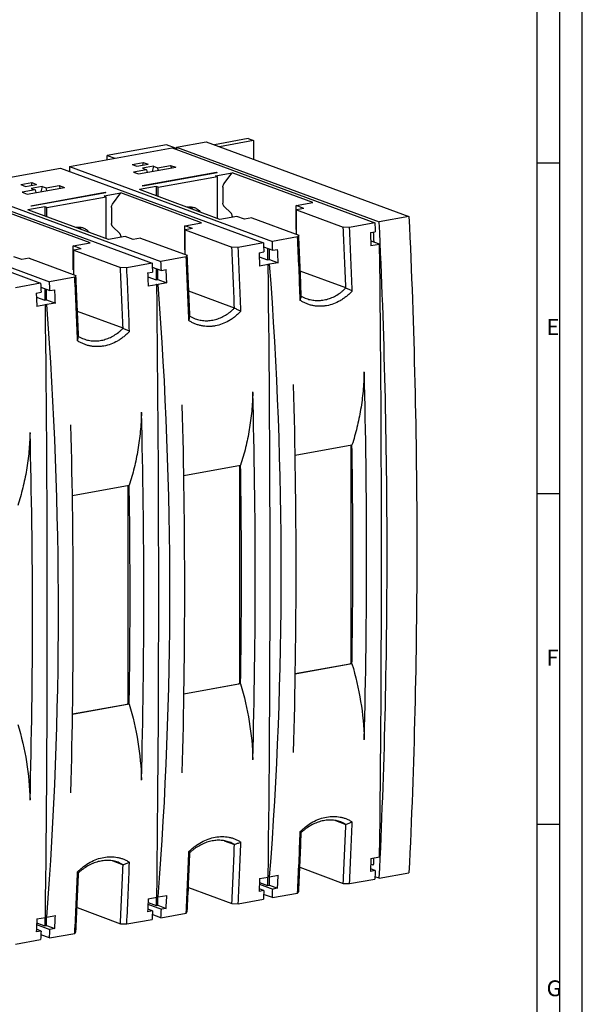
# Model space of a CAD drawing. Units: millimetres. Extents: x 0 to 841, y 0 to 594.
# Drawn here: x 717 to 841, y 111 to 329 of the extents above; entities that cross this region are included whole.
import ezdxf

# ---------------------------------------------------------------- set-up
doc = ezdxf.new("R2010")
doc.units = ezdxf.units.MM
doc.header["$LTSCALE"] = 46.255
doc.layers.add('2500002300_DXF_CONTINUOUS_LINE', color=7, linetype='CONTINUOUS')
doc.layers.add('2500002300DW_DXF_FORMAT', color=7, linetype='CONTINUOUS')
doc.styles.add('TEXTSTYLE_2', font='txt', dxfattribs={"width": 0.6})

msp = doc.modelspace()

# ---------------------------------------------------------------- linework, layer by layer
at = {"layer": '2500002300_DXF_CONTINUOUS_LINE', "color": 7, "linetype": 'Continuous'}
for p, q in [((767.28, 302.383), (759.844, 301.036)), ((767.28, 302.383), (768.427, 301.959)), ((727.88, 296.245), (750.488, 300.342)), ((749.259, 301.049), (736.152, 298.674)), ((751.266, 300.307), (749.259, 301.049)), ((750.488, 300.342), (795.227, 283.805)), ((751.471, 300.52), (758.025, 301.708)), ((751.471, 300.52), (751.471, 299.979)), ((751.471, 300.52), (796.21, 283.984)), ((758.025, 301.708), (802.764, 285.171)), ((768.427, 301.959), (760.991, 300.612)), ((768.427, 301.959), (768.427, 297.863)), ((736.152, 297.744), (736.152, 298.674)), ((736.152, 298.674), (737.84, 298.05)), ((703.305, 291.791), (725.914, 295.889)), ((725.914, 295.889), (770.653, 279.352)), ((727.88, 296.245), (727.88, 295.162)), ((727.88, 296.245), (772.619, 279.708)), ((741.684, 296.693), (744.141, 297.138)), ((741.684, 296.693), (742.742, 296.302)), ((742.742, 296.302), (745.2, 296.747)), ((743.118, 294.583), (751.31, 296.068)), ((746.435, 296.29), (743.978, 295.845)), ((743.978, 295.845), (744.838, 295.527)), ((744.141, 297.138), (743.982, 296.526)), ((744.141, 297.138), (745.2, 296.747)), ((746.435, 296.29), (746.133, 295.13)), ((746.435, 296.29), (747.296, 295.972)), ((747.296, 295.972), (750.163, 296.492)), ((747.476, 295.373), (747.296, 295.972)), ((750.163, 296.492), (750.343, 295.893)), ((750.163, 296.492), (751.31, 296.068)), ((744.838, 295.527), (741.971, 295.007)), ((741.971, 295.007), (743.118, 294.583)), ((743.898, 292.039), (760.281, 295.008)), ((744.07, 291.975), (760.453, 294.944)), ((744.838, 295.527), (745.019, 294.928)), ((747.429, 291.636), (760.536, 294.011)), ((760.077, 294.181), (763.763, 294.849)), ((760.536, 294.011), (760.077, 294.181)), ((760.281, 295.008), (760.281, 294.913)), ((760.281, 295.008), (760.453, 294.944)), ((760.536, 284.761), (760.536, 294.011)), ((761.955, 292.389), (763.763, 294.849)), ((781.544, 288.277), (763.763, 294.849)), ((701.339, 291.435), (746.078, 274.898)), ((703.305, 291.791), (748.044, 275.255)), ((717.109, 292.239), (719.566, 292.685)), ((717.109, 292.239), (718.168, 291.848)), ((718.168, 291.848), (720.625, 292.293)), ((718.544, 290.13), (726.735, 291.614)), ((721.861, 291.837), (719.403, 291.391)), ((719.403, 291.391), (720.264, 291.073)), ((719.566, 292.685), (719.407, 292.073)), ((719.566, 292.685), (720.625, 292.293)), ((721.861, 291.837), (721.559, 290.676)), ((721.861, 291.837), (722.721, 291.519)), ((722.721, 291.519), (725.588, 292.038)), ((722.902, 290.919), (722.721, 291.519)), ((725.588, 292.038), (725.769, 291.439)), ((725.588, 292.038), (726.735, 291.614)), ((746.97, 291.806), (743.284, 291.138)), ((743.898, 292.039), (744.07, 291.975)), ((746.97, 291.806), (746.97, 289.775)), ((747.429, 291.636), (746.97, 291.806)), ((747.429, 289.606), (747.429, 291.636)), ((761.715, 291.663), (761.715, 288.117)), ((720.264, 291.073), (717.397, 290.554)), ((717.397, 290.554), (718.544, 290.13)), ((719.323, 287.585), (735.706, 290.554)), ((719.496, 287.522), (735.879, 290.491)), ((720.264, 291.073), (720.444, 290.474)), ((722.855, 287.183), (735.961, 289.558)), ((735.502, 289.727), (739.188, 290.395)), ((735.961, 289.558), (735.502, 289.727)), ((735.706, 290.554), (735.706, 290.46)), ((735.706, 290.554), (735.879, 290.491)), ((735.961, 280.307), (735.961, 289.558)), ((737.38, 287.936), (739.188, 290.395)), ((756.969, 283.823), (739.188, 290.395)), ((761.065, 284.565), (743.284, 291.138)), ((676.765, 286.982), (721.504, 270.445)), ((678.731, 287.338), (723.47, 270.801)), ((722.396, 287.352), (718.709, 286.684)), ((719.323, 287.585), (719.496, 287.522)), ((722.396, 287.352), (722.396, 285.322)), ((722.855, 287.183), (722.396, 287.352)), ((722.855, 285.152), (722.855, 287.183)), ((737.14, 287.209), (737.14, 283.663)), ((763.523, 285.912), (761.955, 287.477)), ((777.858, 287.609), (781.544, 288.277)), ((777.858, 282.296), (777.858, 287.609)), ((779.578, 286.973), (777.858, 287.609)), ((779.578, 286.973), (777.94, 286.676)), ((732.395, 279.37), (714.614, 285.942)), ((736.49, 280.112), (718.709, 286.684)), ((764.751, 285.233), (761.065, 284.565)), ((763.763, 285.273), (763.763, 285.054)), ((766.472, 284.597), (764.751, 285.233)), ((768.11, 284.894), (766.472, 284.597)), ((768.11, 284.894), (778.433, 281.079)), ((777.94, 281.261), (777.94, 286.676)), ((777.94, 286.676), (788.263, 282.86)), ((802.764, 285.171), (796.21, 283.984)), ((738.948, 281.459), (737.38, 283.023)), ((753.283, 283.155), (756.969, 283.823)), ((753.283, 277.842), (753.283, 283.155)), ((755.004, 282.519), (753.283, 283.155)), ((789.657, 282.796), (788.263, 282.86)), ((795.227, 283.805), (789.657, 282.796)), ((740.177, 280.78), (736.49, 280.112)), ((739.188, 280.819), (739.188, 280.601)), ((741.897, 280.144), (740.177, 280.78)), ((743.536, 280.441), (741.897, 280.144)), ((743.536, 280.441), (753.858, 276.625)), ((755.004, 282.519), (753.365, 282.222)), ((753.365, 276.807), (753.365, 282.222)), ((753.365, 282.222), (763.688, 278.407)), ((778.189, 280.718), (772.619, 279.708)), ((777.858, 282.296), (777.94, 282.266)), ((778.433, 281.079), (778.189, 280.718)), ((794.253, 281.647), (795.318, 281.84)), ((728.708, 278.701), (732.395, 279.37)), ((728.708, 273.389), (728.708, 278.701)), ((730.429, 278.065), (728.708, 278.701)), ((765.083, 278.342), (763.688, 278.407)), ((770.653, 279.352), (765.083, 278.342)), ((770.693, 278.488), (772.709, 277.743)), ((794.334, 279.847), (796.21, 279.154)), ((796.274, 279.043), (794.385, 278.701)), ((796.274, 279.043), (796.21, 279.154)), ((717.323, 275.69), (715.602, 276.326)), ((730.429, 278.065), (728.791, 277.769)), ((728.791, 272.354), (728.791, 277.769)), ((728.791, 277.769), (739.113, 273.953)), ((753.614, 276.264), (748.044, 275.255)), ((753.283, 277.842), (753.365, 277.812)), ((753.858, 276.625), (753.614, 276.264)), ((769.679, 277.193), (770.743, 277.386)), ((769.718, 276.311), (771.553, 275.633)), ((771.553, 278.17), (771.553, 275.633)), ((771.963, 275.707), (771.963, 278.019)), ((772.709, 277.743), (773.774, 277.936)), ((718.961, 275.987), (717.323, 275.69)), ((718.961, 275.987), (729.284, 272.172)), ((740.508, 273.889), (739.113, 273.953)), ((746.078, 274.898), (740.508, 273.889)), ((746.118, 274.035), (748.135, 273.289)), ((771.699, 274.589), (769.81, 274.247)), ((771.553, 275.633), (771.963, 275.707)), ((771.636, 274.7), (772.016, 274.647)), ((771.699, 274.589), (771.636, 274.7)), ((771.963, 275.707), (773.906, 274.989)), ((773.906, 274.989), (772.016, 274.647)), ((729.04, 271.81), (723.47, 270.801)), ((728.708, 273.389), (728.791, 273.358)), ((729.284, 272.172), (729.04, 271.81)), ((745.104, 272.74), (746.169, 272.933)), ((745.144, 271.858), (746.979, 271.18)), ((746.979, 273.716), (746.979, 271.18)), ((747.388, 271.254), (747.388, 273.565)), ((748.135, 273.289), (749.2, 273.482)), ((788.835, 269.415), (778.784, 273.131)), ((721.504, 270.445), (715.933, 269.435)), ((721.544, 269.581), (723.56, 268.836)), ((747.125, 270.136), (745.235, 269.794)), ((746.979, 271.18), (747.388, 271.254)), ((747.061, 270.247), (747.442, 270.193)), ((747.125, 270.136), (747.061, 270.247)), ((747.388, 271.254), (749.331, 270.536)), ((749.331, 270.536), (747.442, 270.193)), ((720.529, 268.286), (721.594, 268.479)), ((720.569, 267.404), (722.404, 266.726)), ((722.404, 269.263), (722.404, 266.726)), ((722.814, 266.8), (722.814, 269.111)), ((723.56, 268.836), (724.625, 269.029)), ((764.26, 264.962), (754.209, 268.677)), ((779.001, 267.636), (779.005, 267.633)), ((779.005, 267.636), (779.005, 267.634)), ((722.55, 265.682), (720.661, 265.34)), ((722.404, 266.726), (722.814, 266.8)), ((722.55, 265.682), (722.487, 265.793)), ((722.487, 265.793), (722.867, 265.74)), ((722.814, 266.8), (724.757, 266.082)), ((724.757, 266.082), (722.867, 265.74)), ((739.686, 260.508), (729.634, 264.224)), ((754.43, 263.182), (754.431, 263.18)), ((729.851, 258.728), (729.856, 258.726)), ((729.856, 258.729), (729.856, 258.727)), ((790.187, 234.754), (790.193, 234.771)), ((777.649, 232.481), (790.189, 234.754)), ((789.99, 186.752), (789.99, 234.469)), ((753.075, 228.028), (765.615, 230.3)), ((765.415, 182.298), (765.415, 230.015)), ((765.613, 230.3), (765.618, 230.317)), ((728.5, 223.574), (741.04, 225.847)), ((740.841, 177.845), (740.841, 225.561)), ((741.038, 225.846), (741.043, 225.863)), ((790.189, 186.458), (777.685, 184.192)), ((777.686, 184.272), (789.743, 186.457)), ((789.918, 186.558), (790.191, 186.457)), ((790.193, 186.439), (790.187, 186.457)), ((765.615, 182.004), (753.11, 179.738)), ((753.112, 179.818), (765.169, 182.003)), ((765.344, 182.104), (765.617, 182.004)), ((765.618, 181.985), (765.613, 182.004)), ((741.04, 177.551), (728.536, 175.284)), ((728.537, 175.364), (740.594, 177.549)), ((740.769, 177.651), (741.042, 177.55)), ((741.043, 177.532), (741.038, 177.55)), ((786.546, 151.839), (788.835, 150.993)), ((779.002, 149.215), (779.001, 149.213)), ((761.972, 147.385), (764.26, 146.539)), ((754.428, 144.761), (754.426, 144.76)), ((794.385, 143.471), (796.274, 143.813)), ((737.398, 142.931), (739.686, 142.086)), ((778.68, 141.513), (788.263, 137.971)), ((794.885, 141.999), (794.327, 142.206)), ((729.853, 140.307), (729.852, 140.306)), ((769.81, 139.017), (771.699, 139.36)), ((771.553, 139.333), (771.553, 137.506)), ((772.016, 139.417), (771.7, 139.462)), ((771.963, 137.58), (771.963, 139.425)), ((772.016, 139.417), (773.906, 139.76)), ((795.318, 140.815), (794.253, 140.622)), ((795.318, 140.815), (794.28, 141.198)), ((796.21, 139.095), (795.253, 139.449)), ((796.21, 139.095), (802.764, 140.282)), ((754.106, 137.06), (763.688, 133.518)), ((769.755, 137.81), (772.709, 136.718)), ((769.771, 138.165), (771.553, 137.506)), ((771.553, 137.506), (771.963, 137.58)), ((771.963, 137.58), (773.774, 136.911)), ((788.263, 137.971), (789.657, 137.907)), ((789.657, 137.907), (795.227, 138.917)), ((745.235, 134.564), (747.125, 134.906)), ((746.979, 134.88), (746.979, 133.052)), ((747.442, 134.964), (747.126, 135.008)), ((747.388, 133.127), (747.388, 134.971)), ((747.442, 134.964), (749.331, 135.306)), ((770.743, 136.361), (769.679, 136.168)), ((770.743, 136.361), (769.706, 136.745)), ((772.619, 134.819), (770.704, 135.527)), ((772.619, 134.819), (778.189, 135.829)), ((773.774, 136.911), (772.709, 136.718)), ((778.189, 135.829), (778.433, 136.19)), ((729.531, 132.606), (739.113, 129.064)), ((745.18, 133.356), (748.135, 132.264)), ((745.197, 133.711), (746.979, 133.052)), ((746.979, 133.052), (747.388, 133.127)), ((747.388, 133.127), (749.2, 132.457)), ((763.688, 133.518), (765.083, 133.453)), ((765.083, 133.453), (770.653, 134.463)), ((720.661, 130.11), (722.55, 130.453)), ((722.404, 130.426), (722.404, 128.599)), ((722.867, 130.51), (722.551, 130.554)), ((722.814, 128.673), (722.814, 130.518)), ((722.867, 130.51), (724.757, 130.853)), ((746.169, 131.908), (745.104, 131.715)), ((746.169, 131.908), (745.131, 132.291)), ((748.044, 130.366), (746.129, 131.073)), ((748.044, 130.366), (753.614, 131.375)), ((749.2, 132.457), (748.135, 132.264)), ((753.614, 131.375), (753.858, 131.736)), ((720.606, 128.902), (723.56, 127.81)), ((720.622, 129.257), (722.404, 128.599)), ((722.404, 128.599), (722.814, 128.673)), ((722.814, 128.673), (724.625, 128.003)), ((739.113, 129.064), (740.508, 129)), ((740.508, 129), (746.078, 130.009)), ((721.594, 127.454), (720.529, 127.261)), ((721.594, 127.454), (720.556, 127.838)), ((723.47, 125.912), (721.555, 126.62)), ((723.47, 125.912), (729.04, 126.922)), ((724.625, 128.003), (723.56, 127.81)), ((729.04, 126.922), (729.284, 127.283)), ((715.933, 124.546), (721.504, 125.556))]:
    msp.add_line(p, q, dxfattribs=at)
for centre, radius, start, end in [((754.544, 284.172), 3.148, 100.28161, 103.00675), ((729.97, 279.719), 3.148, 100.28161, 103.00675), ((-799.452, 208.526), 1589.453, 2.195446, 2.680537), ((-800.767, 208.416), 1592.163, 2.17151, 2.677606), ((-814.286, 206.251), 1594.215, 2.171839, 2.67728), ((-812.143, 206.623), 1592.317, 2.195948, 2.6801), ((-824.026, 204.072), 1589.453, 2.195446, 2.680537), ((-825.342, 203.963), 1592.163, 2.17151, 2.677606), ((-838.861, 201.798), 1594.215, 2.171839, 2.67728), ((-836.717, 202.169), 1592.317, 2.195948, 2.6801), ((-848.601, 199.619), 1589.453, 2.195446, 2.680537), ((-863.435, 197.344), 1594.215, 2.171839, 2.67728), ((-861.292, 197.716), 1592.317, 2.195948, 2.6801), ((-849.916, 199.509), 1592.163, 2.17151, 2.677606), ((647.289, 297.598), 135.084, 346.76272, 347.17966), ((782.692, 273.895), 7.267, 239.50984, 249.67227), ((622.715, 293.145), 135.084, 346.76272, 347.17966), ((758.117, 269.442), 7.267, 239.50984, 249.67227), ((598.144, 288.69), 135.08, 346.76271, 347.17966), ((733.543, 264.989), 7.268, 239.51061, 249.67159), ((789.594, 250.817), 3.293, 359.78034, 1.5145), ((-725.874, 210.285), 1519.302, 358.471771, 1.528229), ((774.03, 247.997), 3.293, 359.78034, 1.5145), ((-749.04, 207.465), 1526.901, 358.479379, 1.520621), ((765.019, 246.364), 3.293, 359.78034, 1.5145), ((-750.448, 205.832), 1519.302, 358.471771, 1.528229), ((749.455, 243.543), 3.293, 359.78034, 1.5145), ((-773.614, 203.011), 1526.901, 358.479379, 1.520621), ((740.445, 241.91), 3.293, 359.78034, 1.5145), ((-775.023, 201.378), 1519.302, 358.471771, 1.528229), ((724.881, 239.09), 3.293, 359.78034, 1.5145), ((715.87, 237.457), 3.293, 359.78034, 1.5145), ((-799.597, 196.925), 1519.302, 358.471771, 1.528229), ((-798.189, 198.558), 1526.901, 358.479379, 1.520621), ((789.69, 234.469), 0.3, 0.00011, 50.07666), ((765.115, 230.015), 0.3, 0.00011, 50.07666), ((740.541, 225.561), 0.3, 0.00011, 50.07666), ((789.69, 186.752), 0.3, 280.27212, 359.99994), ((765.115, 182.298), 0.3, 280.27212, 359.99994), ((740.541, 177.845), 0.3, 280.27212, 359.99994), ((789.676, 169.754), 3.211, 358.46538, 0.22887), ((765.101, 165.301), 3.211, 358.46538, 0.22887), ((774.112, 166.934), 3.211, 358.46538, 0.22887), ((740.527, 160.847), 3.211, 358.46538, 0.22887), ((749.537, 162.48), 3.211, 358.46538, 0.22887), ((724.963, 158.026), 3.211, 358.46538, 0.22887), ((715.952, 156.393), 3.211, 358.46538, 0.22887), ((785.473, 145.433), 6.497, 58.88061, 69.71209), ((-654.621, 207.924), 1444.578, 357.224393, 357.741364), ((-655.624, 207.899), 1446.975, 357.227456, 357.76693), ((-670.065, 205.95), 1449.951, 357.228009, 357.766376), ((-666.497, 206.233), 1446.626, 357.224759, 357.740998), ((760.898, 140.979), 6.497, 58.88061, 69.71209), ((-679.195, 203.471), 1444.578, 357.224393, 357.741364), ((-680.198, 203.445), 1446.975, 357.227456, 357.76693), ((-694.64, 201.497), 1449.951, 357.228009, 357.766376), ((-691.071, 201.779), 1446.626, 357.224759, 357.740998), ((736.324, 136.527), 6.495, 58.87966, 69.71301), ((-703.77, 199.017), 1444.578, 357.224393, 357.741364), ((-704.773, 198.992), 1446.975, 357.227456, 357.76693), ((-719.214, 197.043), 1449.951, 357.228009, 357.766376), ((-715.646, 197.326), 1446.626, 357.224759, 357.740998)]:
    msp.add_arc(centre, radius, start, end, dxfattribs=at)
for centre, major_axis, ratio, start_param, end_param in [((642.706, 479.458), (-44.843, 945.965), 0.1557381, -1.9408872, -1.791654), ((618.131, 475.005), (-44.843, 945.965), 0.1557381, -1.9408872, -1.791654), ((-148.595, 336.053), (713.219, -675.842), 0.8672988, 0.6133042, 0.7625374), ((593.557, 470.551), (-44.843, 945.965), 0.1557381, -1.9408872, -1.791654), ((-173.17, 331.6), (713.219, -675.842), 0.8672988, 0.6133042, 0.7625374), ((568.982, 466.097), (-44.843, 945.965), 0.1557381, -1.9408872, -1.791654), ((-197.744, 327.146), (713.219, -675.842), 0.8672988, 0.6133042, 0.7625374)]:
    msp.add_ellipse(centre, major_axis=major_axis, ratio=ratio, start_param=start_param, end_param=end_param, dxfattribs=at)
for points, knots in [([(751.266, 300.307), (751.283, 300.301), (751.354, 300.272), (751.422, 300.237), (751.471, 300.207)], [0, 0, 0, 0, 0.2422451, 1, 1, 1, 1]), ([(761.715, 291.663), (761.715, 291.792), (761.759, 292.051), (761.878, 292.285), (761.955, 292.389)], [0, 0, 0, 0, 0.4983922, 1, 1, 1, 1]), ([(737.14, 287.209), (737.14, 287.338), (737.184, 287.597), (737.304, 287.832), (737.38, 287.936)], [0, 0, 0, 0, 0.4983922, 1, 1, 1, 1]), ([(753.982, 287.27), (754.108, 287.292), (754.359, 287.322), (754.736, 287.317), (755.104, 287.263), (755.341, 287.193), (755.456, 287.151)], [0, 0, 0, 0, 0.2556473, 0.5065642, 0.7541453, 1, 1, 1, 1]), ([(755.025, 286.798), (754.99, 286.846), (754.844, 287.033), (754.677, 287.203), (754.541, 287.316)], [0, 0, 0, 0, 0.2539341, 1, 1, 1, 1]), ([(755.456, 287.151), (755.582, 287.104), (755.829, 286.991), (756.171, 286.766), (756.482, 286.489), (756.662, 286.275), (756.746, 286.162)], [0, 0, 0, 0, 0.24507, 0.4922098, 0.743322, 1, 1, 1, 1]), ([(761.955, 287.477), (761.916, 287.515), (761.847, 287.604), (761.744, 287.814), (761.715, 287.995), (761.715, 288.117)], [0, 0, 0, 0, 0.2342037, 0.4790487, 1, 1, 1, 1]), ([(763.763, 285.273), (763.763, 285.394), (763.734, 285.575), (763.631, 285.785), (763.562, 285.874), (763.523, 285.912)], [0, 0, 0, 0, 0.5209513, 0.7657963, 1, 1, 1, 1]), ([(802.764, 285.171), (803.336, 272.953), (804.198, 248.597), (804.633, 212.195), (804.206, 176.112), (803.342, 152.181), (802.764, 140.282)], [0, 0, 0, 0, 0.2531685, 0.5043993, 0.7534287, 1, 1, 1, 1]), ([(729.408, 282.816), (729.533, 282.839), (729.785, 282.869), (730.161, 282.864), (730.529, 282.809), (730.766, 282.74), (730.881, 282.697)], [0, 0, 0, 0, 0.2556473, 0.5065642, 0.7541453, 1, 1, 1, 1]), ([(730.451, 282.344), (730.415, 282.393), (730.269, 282.579), (730.102, 282.749), (729.967, 282.863)], [0, 0, 0, 0, 0.2539341, 1, 1, 1, 1]), ([(730.881, 282.697), (731.007, 282.651), (731.254, 282.537), (731.597, 282.313), (731.907, 282.036), (732.088, 281.822), (732.171, 281.708)], [0, 0, 0, 0, 0.24507, 0.4922098, 0.743322, 1, 1, 1, 1]), ([(737.38, 283.023), (737.342, 283.062), (737.272, 283.15), (737.169, 283.361), (737.14, 283.542), (737.14, 283.663)], [0, 0, 0, 0, 0.2342037, 0.4790487, 1, 1, 1, 1]), ([(796.21, 139.095), (796.788, 150.993), (797.653, 174.925), (798.08, 211.008), (797.645, 247.409), (796.783, 271.766), (796.21, 283.984)], [0, 0, 0, 0, 0.2465713, 0.4956007, 0.7468315, 1, 1, 1, 1]), ([(739.188, 280.819), (739.188, 280.94), (739.159, 281.121), (739.057, 281.332), (738.987, 281.42), (738.948, 281.459)], [0, 0, 0, 0, 0.5209513, 0.7657963, 1, 1, 1, 1]), ([(794.253, 281.647), (794.264, 281.401), (794.309, 280.419), (794.352, 279.437), (794.385, 278.701)], [0, 0, 0, 0, 0.25005, 1, 1, 1, 1]), ([(769.679, 277.193), (769.69, 276.948), (769.734, 275.966), (769.778, 274.984), (769.81, 274.247)], [0, 0, 0, 0, 0.25005, 1, 1, 1, 1]), ([(773.906, 274.989), (773.895, 275.235), (773.852, 276.217), (773.808, 277.199), (773.774, 277.936)], [0, 0, 0, 0, 0.2499499, 1, 1, 1, 1]), ([(745.104, 272.74), (745.115, 272.494), (745.16, 271.512), (745.203, 270.53), (745.235, 269.794)], [0, 0, 0, 0, 0.25005, 1, 1, 1, 1]), ([(749.331, 270.536), (749.32, 270.781), (749.277, 271.763), (749.233, 272.746), (749.2, 273.482)], [0, 0, 0, 0, 0.2499499, 1, 1, 1, 1]), ([(720.529, 268.286), (720.541, 268.041), (720.585, 267.059), (720.629, 266.077), (720.661, 265.34)], [0, 0, 0, 0, 0.25005, 1, 1, 1, 1]), ([(724.757, 266.082), (724.746, 266.328), (724.703, 267.31), (724.659, 268.292), (724.625, 269.029)], [0, 0, 0, 0, 0.2499499, 1, 1, 1, 1]), ([(790.252, 268.745), (790.152, 268.638), (789.95, 268.427), (789.636, 268.124), (789.313, 267.835), (788.875, 267.47), (788.308, 267.05), (787.373, 266.463), (786.151, 265.885), (784.868, 265.528), (783.838, 265.389), (783.072, 265.357), (782.313, 265.398), (781.565, 265.51), (780.833, 265.693), (780.121, 265.946), (779.434, 266.269), (778.997, 266.527), (778.784, 266.667)], [0, 0, 0, 0, 0.0346154, 0.0689726, 0.1030637, 0.136889, 0.2037074, 0.2694196, 0.3974718, 0.521534, 0.5823752, 0.6425641, 0.7022641, 0.7616552, 0.8209289, 0.8802819, 0.9399095, 1, 1, 1, 1]), ([(780.167, 267.081), (780.518, 266.951), (781.242, 266.747), (782.367, 266.615), (783.511, 266.66), (784.654, 266.882), (785.778, 267.276), (786.864, 267.835), (787.718, 268.426), (788.366, 268.97), (788.678, 269.264), (788.83, 269.417)], [0, 0, 0, 0, 0.1183078, 0.2369426, 0.3568923, 0.4790332, 0.6040594, 0.7324388, 0.8643959, 0.9317438, 1, 1, 1, 1]), ([(790.252, 268.745), (790.015, 268.853), (789.66, 269.016), (789.188, 269.237), (788.953, 269.35), (788.835, 269.406)], [0, 0, 0, 0, 0.4999525, 0.7499652, 1, 1, 1, 1]), ([(765.677, 264.291), (765.578, 264.184), (765.375, 263.973), (765.061, 263.67), (764.739, 263.381), (764.3, 263.016), (763.734, 262.596), (762.799, 262.009), (761.577, 261.431), (760.293, 261.075), (759.263, 260.936), (758.498, 260.904), (757.739, 260.944), (756.991, 261.056), (756.259, 261.239), (755.547, 261.493), (754.859, 261.815), (754.422, 262.074), (754.209, 262.213)], [0, 0, 0, 0, 0.0346154, 0.0689726, 0.1030637, 0.136889, 0.2037074, 0.2694196, 0.3974718, 0.521534, 0.5823752, 0.6425641, 0.7022641, 0.7616552, 0.8209289, 0.8802819, 0.9399095, 1, 1, 1, 1]), ([(755.593, 262.627), (755.944, 262.498), (756.668, 262.293), (757.793, 262.161), (758.936, 262.207), (760.079, 262.429), (761.203, 262.823), (762.29, 263.381), (763.144, 263.973), (763.791, 264.517), (764.104, 264.811), (764.256, 264.963)], [0, 0, 0, 0, 0.1183078, 0.2369426, 0.3568923, 0.4790332, 0.6040594, 0.7324388, 0.8643959, 0.9317438, 1, 1, 1, 1]), ([(765.677, 264.291), (765.441, 264.4), (765.085, 264.562), (764.614, 264.784), (764.378, 264.896), (764.261, 264.952)], [0, 0, 0, 0, 0.4999525, 0.7499652, 1, 1, 1, 1]), ([(741.103, 259.838), (741.003, 259.73), (740.801, 259.52), (740.487, 259.217), (740.164, 258.928), (739.726, 258.563), (739.159, 258.143), (738.224, 257.556), (737.002, 256.978), (735.718, 256.621), (734.689, 256.482), (733.923, 256.45), (733.164, 256.49), (732.416, 256.602), (731.684, 256.786), (730.972, 257.039), (730.285, 257.361), (729.848, 257.62), (729.635, 257.759)], [0, 0, 0, 0, 0.0346144, 0.0689728, 0.1030637, 0.1368889, 0.2037074, 0.2694196, 0.3974718, 0.5215339, 0.5823751, 0.6425641, 0.7022641, 0.7616551, 0.8209288, 0.8802819, 0.9399094, 1, 1, 1, 1]), ([(731.018, 258.174), (731.369, 258.044), (732.093, 257.839), (733.218, 257.708), (734.362, 257.753), (735.505, 257.975), (736.629, 258.369), (737.715, 258.928), (738.569, 259.519), (739.217, 260.063), (739.529, 260.357), (739.681, 260.51)], [0, 0, 0, 0, 0.1183074, 0.2369422, 0.356892, 0.4790329, 0.6040591, 0.7324387, 0.8643958, 0.9317449, 1, 1, 1, 1]), ([(741.103, 259.838), (740.866, 259.946), (740.511, 260.109), (740.039, 260.33), (739.804, 260.442), (739.686, 260.498)], [0, 0, 0, 0, 0.4999525, 0.7499653, 1, 1, 1, 1]), ([(792.885, 250.805), (792.852, 249.421), (792.689, 246.67), (792.155, 242.597), (791.338, 238.624), (790.605, 236.039), (790.193, 234.771)], [0, 0, 0, 0, 0.2546116, 0.5062768, 0.7547824, 1, 1, 1, 1]), ([(768.311, 246.351), (768.277, 244.967), (768.114, 242.216), (767.58, 238.144), (766.764, 234.17), (766.03, 231.585), (765.618, 230.317)], [0, 0, 0, 0, 0.2546116, 0.5062768, 0.7547824, 1, 1, 1, 1]), ([(743.736, 241.897), (743.702, 240.513), (743.539, 237.763), (743.006, 233.69), (742.189, 229.717), (741.456, 227.131), (741.043, 225.863)], [0, 0, 0, 0, 0.2546116, 0.5062768, 0.7547824, 1, 1, 1, 1]), ([(719.162, 237.444), (719.128, 236.06), (718.965, 233.309), (718.431, 229.237), (717.615, 225.263), (716.881, 222.678), (716.469, 221.41)], [0, 0, 0, 0, 0.2546116, 0.5062768, 0.7547824, 1, 1, 1, 1]), ([(790.191, 186.457), (790.223, 188.459), (790.281, 192.465), (790.341, 198.479), (790.376, 204.503), (790.393, 212.554), (790.352, 222.638), (790.257, 230.711), (790.193, 234.753)], [0, 0, 0, 0, 0.1243375, 0.248874, 0.3736086, 0.4985274, 0.7489117, 1, 1, 1, 1]), ([(765.617, 182.004), (765.649, 184.005), (765.706, 188.011), (765.766, 194.026), (765.802, 200.05), (765.818, 208.1), (765.778, 218.185), (765.682, 226.257), (765.618, 230.299)], [0, 0, 0, 0, 0.1243375, 0.248874, 0.3736086, 0.4985274, 0.7489117, 1, 1, 1, 1]), ([(741.042, 177.55), (741.074, 179.551), (741.131, 183.558), (741.192, 189.572), (741.227, 195.596), (741.243, 203.647), (741.203, 213.731), (741.108, 221.804), (741.044, 225.846)], [0, 0, 0, 0, 0.1243375, 0.248874, 0.3736086, 0.4985274, 0.7489117, 1, 1, 1, 1]), ([(790.193, 186.439), (791.006, 183.714), (792.281, 178.2), (792.817, 172.564), (792.885, 169.767)], [0, 0, 0, 0, 0.5040131, 1, 1, 1, 1]), ([(765.618, 181.985), (766.432, 179.261), (767.706, 173.747), (768.242, 168.111), (768.311, 165.313)], [0, 0, 0, 0, 0.5040131, 1, 1, 1, 1]), ([(741.043, 177.532), (741.857, 174.807), (743.132, 169.293), (743.667, 163.657), (743.736, 160.86)], [0, 0, 0, 0, 0.5040131, 1, 1, 1, 1]), ([(716.469, 173.078), (717.283, 170.354), (718.557, 164.84), (719.093, 159.204), (719.162, 156.406)], [0, 0, 0, 0, 0.5040131, 1, 1, 1, 1]), ([(778.784, 149.44), (778.89, 149.545), (779.106, 149.75), (779.438, 150.047), (779.778, 150.329), (780.461, 150.86), (781.528, 151.553), (783.035, 152.24), (784.572, 152.661), (786.103, 152.806), (787.35, 152.69), (788.3, 152.456), (788.871, 152.253), (789.312, 152.058), (789.635, 151.895), (789.949, 151.716), (790.152, 151.586), (790.252, 151.518)], [0, 0, 0, 0, 0.0355214, 0.0707884, 0.1057858, 0.1405072, 0.2762919, 0.4069636, 0.532483, 0.6533197, 0.7704571, 0.8281435, 0.8854726, 0.9140821, 0.9426872, 0.9713168, 1, 1, 1, 1]), ([(787.725, 151.526), (787.388, 151.651), (786.686, 151.846), (785.589, 151.966), (784.46, 151.915), (783.317, 151.693), (782.179, 151.305), (781.065, 150.758), (780.178, 150.181), (779.495, 149.651), (779.165, 149.363), (779.002, 149.215)], [0, 0, 0, 0, 0.1136661, 0.2292527, 0.3477612, 0.4699371, 0.5962315, 0.7267958, 0.8615, 0.930328, 1, 1, 1, 1]), ([(788.835, 151.002), (788.953, 151.046), (789.188, 151.134), (789.66, 151.307), (790.015, 151.434), (790.252, 151.518)], [0, 0, 0, 0, 0.2498888, 0.4998515, 1, 1, 1, 1]), ([(754.209, 144.986), (754.316, 145.091), (754.531, 145.297), (754.864, 145.593), (755.203, 145.876), (755.886, 146.407), (756.954, 147.099), (758.46, 147.786), (759.998, 148.208), (761.529, 148.352), (762.776, 148.236), (763.726, 148.002), (764.297, 147.8), (764.737, 147.604), (765.06, 147.442), (765.374, 147.262), (765.577, 147.132), (765.677, 147.065)], [0, 0, 0, 0, 0.0355214, 0.0707884, 0.1057858, 0.1405072, 0.2762919, 0.4069636, 0.532483, 0.6533197, 0.7704571, 0.8281435, 0.8854726, 0.9140821, 0.9426872, 0.9713168, 1, 1, 1, 1]), ([(779.006, 149.221), (778.987, 149.24), (778.951, 149.279), (778.878, 149.352), (778.821, 149.405), (778.784, 149.44)], [0, 0, 0, 0, 0.2558046, 0.507875, 1, 1, 1, 1]), ([(763.151, 147.073), (762.814, 147.197), (762.112, 147.392), (761.015, 147.513), (759.885, 147.461), (758.742, 147.24), (757.605, 146.852), (756.491, 146.305), (755.603, 145.727), (754.92, 145.198), (754.59, 144.91), (754.428, 144.761)], [0, 0, 0, 0, 0.1136661, 0.2292527, 0.3477612, 0.4699371, 0.5962315, 0.7267958, 0.8615, 0.930328, 1, 1, 1, 1]), ([(764.261, 146.549), (764.378, 146.593), (764.614, 146.681), (765.086, 146.854), (765.441, 146.981), (765.677, 147.065)], [0, 0, 0, 0, 0.2498888, 0.4998515, 1, 1, 1, 1]), ([(729.635, 140.533), (729.741, 140.637), (729.957, 140.843), (730.289, 141.14), (730.629, 141.422), (731.312, 141.953), (732.379, 142.645), (733.886, 143.332), (735.423, 143.754), (736.954, 143.899), (738.201, 143.783), (739.151, 143.549), (739.722, 143.346), (740.163, 143.151), (740.486, 142.988), (740.8, 142.809), (741.003, 142.678), (741.103, 142.611)], [0, 0, 0, 0, 0.0355204, 0.0707886, 0.1057859, 0.1405072, 0.2762919, 0.4069636, 0.532483, 0.6533198, 0.7704571, 0.8281435, 0.8854726, 0.9140822, 0.9426872, 0.9713171, 1, 1, 1, 1]), ([(754.431, 144.767), (754.413, 144.787), (754.376, 144.825), (754.303, 144.899), (754.247, 144.952), (754.209, 144.986)], [0, 0, 0, 0, 0.2558046, 0.507875, 1, 1, 1, 1]), ([(794.385, 143.471), (794.374, 143.234), (794.331, 142.284), (794.287, 141.334), (794.253, 140.622)], [0, 0, 0, 0, 0.2500818, 1, 1, 1, 1]), ([(738.576, 142.619), (738.239, 142.744), (737.537, 142.939), (736.44, 143.059), (735.31, 143.008), (734.168, 142.786), (733.03, 142.398), (731.916, 141.851), (731.029, 141.274), (730.346, 140.744), (730.016, 140.456), (729.853, 140.307)], [0, 0, 0, 0, 0.1136668, 0.2292533, 0.3477617, 0.4699376, 0.5962319, 0.726796, 0.8615002, 0.9303272, 1, 1, 1, 1]), ([(739.686, 142.095), (739.804, 142.139), (740.039, 142.227), (740.511, 142.4), (740.866, 142.527), (741.103, 142.611)], [0, 0, 0, 0, 0.2498889, 0.4998515, 1, 1, 1, 1]), ([(729.856, 140.314), (729.838, 140.333), (729.802, 140.371), (729.729, 140.445), (729.672, 140.498), (729.635, 140.533)], [0, 0, 0, 0, 0.2557989, 0.5078729, 1, 1, 1, 1]), ([(773.774, 136.911), (773.785, 137.148), (773.83, 138.098), (773.874, 139.047), (773.906, 139.76)], [0, 0, 0, 0, 0.2499181, 1, 1, 1, 1]), ([(769.81, 139.017), (769.799, 138.78), (769.756, 137.83), (769.712, 136.88), (769.679, 136.168)], [0, 0, 0, 0, 0.2500818, 1, 1, 1, 1]), ([(749.2, 132.457), (749.211, 132.694), (749.255, 133.644), (749.299, 134.594), (749.331, 135.306)], [0, 0, 0, 0, 0.2499181, 1, 1, 1, 1]), ([(745.235, 134.564), (745.225, 134.326), (745.182, 133.377), (745.138, 132.427), (745.104, 131.715)], [0, 0, 0, 0, 0.2500818, 1, 1, 1, 1]), ([(724.625, 128.003), (724.636, 128.241), (724.681, 129.19), (724.724, 130.14), (724.757, 130.853)], [0, 0, 0, 0, 0.2499181, 1, 1, 1, 1]), ([(720.661, 130.11), (720.65, 129.873), (720.607, 128.923), (720.563, 127.973), (720.529, 127.261)], [0, 0, 0, 0, 0.2500818, 1, 1, 1, 1])]:
    msp.add_open_spline(points, degree=3, knots=knots, dxfattribs=at)
for points in [[(795.227, 283.805), (795.258, 283.15), (795.288, 282.495), (795.318, 281.84)], [(794.899, 281.764), (794.931, 281.044), (794.963, 280.323), (794.995, 279.603)], [(770.653, 279.352), (770.683, 278.697), (770.714, 278.042), (770.743, 277.386)], [(772.709, 277.743), (772.68, 278.398), (772.649, 279.053), (772.619, 279.708)], [(746.078, 274.898), (746.109, 274.243), (746.139, 273.588), (746.169, 272.933)], [(748.135, 273.289), (748.105, 273.944), (748.075, 274.599), (748.044, 275.255)], [(721.504, 270.445), (721.534, 269.79), (721.564, 269.134), (721.594, 268.479)], [(723.56, 268.836), (723.53, 269.491), (723.5, 270.146), (723.47, 270.801)], [(794.959, 143.575), (794.934, 143.05), (794.91, 142.524), (794.885, 141.999)], [(795.318, 140.815), (795.288, 140.182), (795.258, 139.549), (795.227, 138.917)], [(770.743, 136.361), (770.714, 135.728), (770.683, 135.096), (770.653, 134.463)], [(772.619, 134.819), (772.649, 135.452), (772.68, 136.085), (772.709, 136.718)], [(746.169, 131.908), (746.139, 131.275), (746.109, 130.642), (746.078, 130.009)], [(748.044, 130.366), (748.075, 130.998), (748.105, 131.631), (748.135, 132.264)], [(721.594, 127.454), (721.564, 126.821), (721.534, 126.189), (721.504, 125.556)], [(723.47, 125.912), (723.5, 126.545), (723.53, 127.178), (723.56, 127.81)]]:
    msp.add_open_spline(points, degree=3, dxfattribs=at)
at = {"layer": '2500002300DW_DXF_FORMAT', "color": 2, "linetype": 'Continuous'}
for p, q in [((841, 0), (841, 594)), ((836, 589), (836, 5)), ((836, 297), (831, 297)), ((836, 224), (831, 224)), ((836, 151), (831, 151))]:
    msp.add_line(p, q, dxfattribs=at)
at = {"layer": '2500002300DW_DXF_FORMAT', "color": 7, "linetype": 'Continuous'}
msp.add_line((831, 584), (831, 10), dxfattribs=at)

# ---------------------------------------------------------------- texts
at = {"layer": '2500002300DW_DXF_FORMAT', "color": 5, "linetype": 'Continuous', "char_height": 3.5, "width": 2.1, "attachment_point": 1, "style": 'TEXTSTYLE_2'}
for s, insert in [('E', (833.119, 262.553)), ('F', (833.119, 189.553)), ('G', (833.119, 116.553))]:
    msp.add_mtext(s, dxfattribs=dict(at, insert=insert))

doc.saveas('drawing.dxf')
